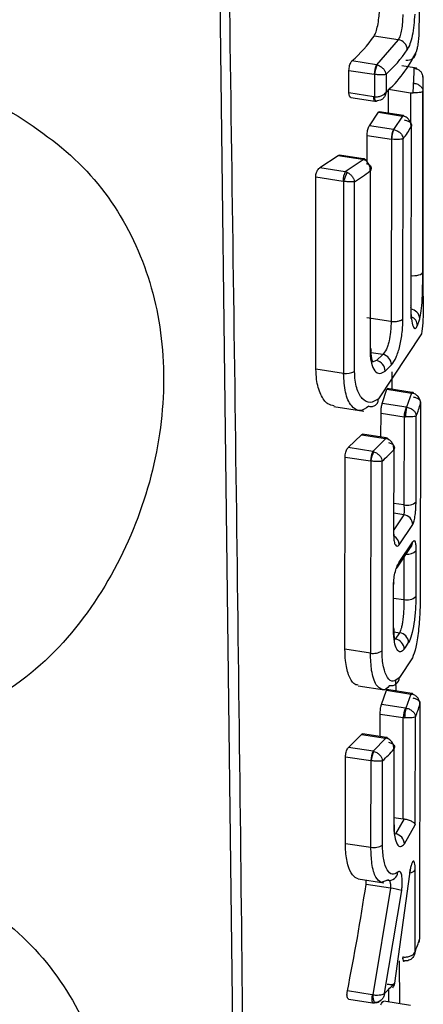
# Model space of a CAD drawing. Units: millimetres. Extents: x 2 to 415, y -12 to 292.
# Drawn here: x 359 to 360, y 174 to 177 of the extents above; entities that cross this region are included whole.
import ezdxf

# ---------------------------------------------------------------- set-up
doc = ezdxf.new("R2010")
doc.units = ezdxf.units.MM

msp = doc.modelspace()

# ---------------------------------------------------------------- linework, layer by layer
at = {"color": 7, "linetype": 'Continuous', "lineweight": 25}
for p, q in [((359.8058, 170.2052), (359.7103, 177.8845)), ((360.3981, 177.3027), (360.3941, 177.0982)), ((360.324, 177.0702), (360.2417, 177.0829)), ((360.324, 177.0702), (360.2499, 176.9857)), ((360.2499, 176.9857), (360.1667, 176.9985)), ((360.1563, 176.8903), (360.1564, 176.9666)), ((360.1564, 176.9666), (360.2423, 176.9533)), ((360.2499, 176.9857), (360.2528, 176.985)), ((360.379, 176.9755), (360.3354, 176.9823)), ((360.3765, 176.9736), (360.3756, 176.923)), ((360.3765, 176.9736), (360.3841, 176.9723)), ((360.3858, 176.9737), (360.3789, 176.9755)), ((360.2423, 176.9533), (360.243, 176.9532)), ((360.243, 176.9532), (360.2429, 176.877)), ((360.2822, 176.9532), (360.2822, 176.8922)), ((360.4089, 176.9222), (360.408, 176.9462)), ((360.2902, 176.8214), (360.2902, 176.9026)), ((360.2902, 176.9026), (360.3658, 176.8909)), ((360.3756, 176.923), (360.3734, 176.9232)), ((360.4089, 176.1996), (360.4089, 176.9225)), ((360.2414, 176.8771), (360.1563, 176.8903)), ((360.1624, 176.8746), (360.2439, 176.862)), ((360.2429, 176.877), (360.2414, 176.8771)), ((360.3658, 176.8909), (360.3745, 176.8903)), ((360.4072, 176.2821), (360.4075, 176.8954)), ((360.244, 176.862), (360.25, 176.8616)), ((360.2464, 176.8639), (360.2524, 176.8632)), ((360.2257, 176.7782), (360.2563, 176.8244)), ((360.2563, 176.8244), (360.3385, 176.8117)), ((360.3411, 176.8136), (360.2586, 176.8263)), ((360.3387, 176.8116), (360.3081, 176.7655)), ((360.3079, 176.7655), (360.2257, 176.7782)), ((360.3081, 176.7655), (360.3079, 176.7655)), ((360.3676, 176.775), (360.3665, 176.1619)), ((360.218, 176.6556), (360.2182, 176.7459)), ((360.2182, 176.7459), (360.3003, 176.7332)), ((360.3003, 176.7332), (360.2992, 176.1141)), ((360.3003, 176.7332), (360.3008, 176.7331)), ((360.3396, 176.1234), (360.3407, 176.7344)), ((360.0578, 176.6364), (360.1199, 176.6776)), ((360.1199, 176.6776), (360.202, 176.6649)), ((360.2045, 176.6668), (360.1248, 176.6792)), ((360.1439, 176.623), (360.2041, 176.6645)), ((360.2041, 176.6645), (360.202, 176.6649)), ((360.2093, 176.6658), (360.2045, 176.6668)), ((360.0578, 176.6364), (360.1439, 176.623)), ((360.0444, 175.9525), (360.0437, 176.605)), ((360.0437, 176.605), (360.1362, 176.5907)), ((360.1439, 176.623), (360.1507, 176.6205)), ((360.2283, 176.6253), (360.228, 176.012)), ((360.1362, 176.5907), (360.1382, 176.5902)), ((360.1382, 176.5902), (360.1384, 175.938)), ((360.1756, 175.944), (360.1752, 176.5887)), ((360.2991, 176.1141), (360.2171, 176.1268)), ((360.3891, 176.1002), (360.397, 176.1234)), ((360.4029, 176.0722), (360.2564, 175.851)), ((360.2502, 175.9814), (360.2713, 176.0022)), ((360.2793, 175.9459), (360.3008, 175.9671)), ((360.1384, 175.938), (360.0444, 175.9525)), ((360.3017, 175.9428), (360.3024, 175.8838)), ((360.2696, 175.8357), (360.2855, 175.8841)), ((360.2855, 175.8841), (360.3688, 175.8712)), ((360.3713, 175.8731), (360.2864, 175.8863)), ((360.3688, 175.8712), (360.3522, 175.823)), ((360.3688, 175.8712), (360.3721, 175.8707)), ((360.3744, 175.8725), (360.3713, 175.8731)), ((360.3511, 175.8231), (360.2696, 175.8357)), ((360.3994, 175.836), (360.3986, 175.1914)), ((360.1054, 175.8254), (360.2068, 175.8097)), ((360.265, 175.7217), (360.2652, 175.8029)), ((360.2652, 175.8029), (360.3435, 175.7908)), ((360.3522, 175.823), (360.3511, 175.8231)), ((360.3435, 175.7908), (360.343, 175.4913)), ((360.3435, 175.7908), (360.348, 175.7904)), ((360.3843, 175.5017), (360.3848, 175.7936)), ((360.1539, 175.6858), (360.1992, 175.7296)), ((360.1992, 175.7296), (360.2807, 175.717)), ((360.2832, 175.7189), (360.2027, 175.7314)), ((360.2818, 175.7168), (360.2372, 175.6729)), ((360.2807, 175.717), (360.2818, 175.7168)), ((360.2857, 175.7185), (360.2832, 175.7189)), ((360.2372, 175.6729), (360.1539, 175.6858)), ((360.2372, 175.6729), (360.2403, 175.6721)), ((360.3087, 175.6789), (360.3082, 175.3871)), ((360.1427, 175.0016), (360.1433, 175.6539)), ((360.1433, 175.6539), (360.2296, 175.6405)), ((360.2296, 175.6405), (360.2304, 175.6404)), ((360.2304, 175.6404), (360.2296, 174.9881)), ((360.2687, 174.9956), (360.2694, 175.6402)), ((360.3272, 175.3555), (360.3731, 175.4247)), ((360.3271, 175.2965), (360.373, 175.3657)), ((360.3213, 175.2795), (360.3701, 175.3533)), ((360.384, 175.3354), (360.3837, 175.1804)), ((360.3077, 175.0657), (360.3079, 175.2207)), ((360.3282, 175.0576), (360.3138, 175.0359)), ((360.2296, 174.9881), (360.1427, 175.0016)), ((360.3716, 174.9717), (360.3275, 174.9052)), ((360.3146, 174.8974), (360.3151, 174.8598)), ((360.1875, 174.877), (360.2769, 174.8632)), ((360.267, 174.8141), (360.2838, 174.8623)), ((360.2838, 174.8623), (360.367, 174.8494)), ((360.3695, 174.8514), (360.2848, 174.8645)), ((360.367, 174.8494), (360.3495, 174.8013)), ((360.367, 174.8494), (360.37, 174.849)), ((360.3723, 174.8508), (360.3694, 174.8514)), ((360.3484, 174.8015), (360.267, 174.8141)), ((360.3495, 174.8013), (360.3484, 174.8015)), ((360.3974, 174.8141), (360.3964, 174.0169)), ((360.2622, 174.7049), (360.2624, 174.7812)), ((360.2624, 174.7812), (360.3408, 174.7691)), ((360.3402, 174.4257), (360.3408, 174.7691)), ((360.3408, 174.7691), (360.3451, 174.7687)), ((360.3815, 174.4054), (360.3821, 174.7718)), ((360.155, 174.6683), (360.1995, 174.7123)), ((360.1995, 174.7123), (360.2809, 174.6997)), ((360.2835, 174.7016), (360.2029, 174.7141)), ((360.282, 174.6995), (360.2383, 174.6554)), ((360.2809, 174.6997), (360.282, 174.6995)), ((360.2858, 174.7012), (360.2834, 174.7016)), ((360.2383, 174.6554), (360.155, 174.6683)), ((360.309, 174.6616), (360.3085, 174.4044)), ((360.1444, 174.3424), (360.1447, 174.6364)), ((360.1447, 174.6364), (360.2306, 174.6231)), ((360.2383, 174.6554), (360.2411, 174.6547)), ((360.2314, 174.6229), (360.2306, 174.6231)), ((360.231, 174.329), (360.2314, 174.6229)), ((360.2702, 174.3367), (360.2705, 174.6229)), ((360.3086, 174.4306), (360.3402, 174.4257)), ((360.3443, 174.4252), (360.3141, 174.3746)), ((360.3402, 174.4257), (360.3443, 174.4252)), ((360.3445, 174.3406), (360.3815, 174.4054)), ((360.1444, 174.3424), (360.231, 174.329)), ((360.362, 174.2372), (360.3106, 173.8679)), ((360.3807, 173.9747), (360.3812, 174.2522)), ((360.1875, 174.2215), (360.275, 174.208)), ((360.2969, 174.1899), (360.2143, 174.2027)), ((360.2876, 174.2171), (360.2663, 174.2094)), ((360.2969, 174.1899), (360.2373, 173.828)), ((360.2773, 173.8332), (360.3354, 174.1825)), ((360.3395, 173.9566), (360.3403, 173.9566)), ((360.3264, 173.9439), (360.3282, 173.7981)), ((360.2357, 173.8281), (360.151, 173.8412)), ((360.2373, 173.828), (360.2357, 173.8281)), ((360.2923, 173.8037), (360.2923, 173.848)), ((360.1555, 173.8133), (360.2368, 173.8007)), ((360.2367, 173.8007), (360.2436, 173.8004)), ((360.2393, 173.8026), (360.2454, 173.802)), ((360.3655, 173.7923), (360.2752, 173.8063))]:
    msp.add_line(p, q, dxfattribs=at)
at = {"color": 8, "linetype": 'Continuous', "lineweight": 25}
for p, q in [((360.3658, 176.8909), (360.3657, 176.7872)), ((360.2713, 176.0022), (360.232, 176.0082)), ((360.2502, 175.9814), (360.2352, 175.976)), ((360.343, 175.4913), (360.3084, 175.4966)), ((360.3422, 175.4579), (360.3083, 175.4631)), ((360.3422, 175.4579), (360.3083, 175.4068)), ((360.3427, 175.3119), (360.3424, 175.1699)), ((360.3078, 175.1753), (360.3424, 175.1699)), ((360.3098, 175.0605), (360.3282, 175.0576))]:
    msp.add_line(p, q, dxfattribs=at)
at = {"color": 8, "linetype": 'Continuous', "lineweight": 25, "flags": 128}
for points in [[(360.3765, 176.9736), (360.3777, 176.9751), (360.3788, 176.9755), (360.3789, 176.9755)], [(360.3841, 176.9723), (360.3851, 176.9734), (360.3858, 176.9738), (360.3858, 176.9737)], [(360.244, 176.862), (360.2431, 176.8624), (360.2423, 176.8638), (360.2417, 176.8661), (360.2413, 176.8691), (360.2412, 176.8728), (360.2414, 176.8771)], [(360.3385, 176.8117), (360.3398, 176.8131), (360.3409, 176.8136), (360.3411, 176.8136)], [(360.3387, 176.8116), (360.34, 176.813), (360.3412, 176.8135), (360.3414, 176.8135)], [(360.202, 176.6649), (360.2032, 176.6663), (360.2044, 176.6668), (360.2045, 176.6668)], [(360.2041, 176.6645), (360.2064, 176.6656), (360.2087, 176.6659), (360.2107, 176.6652), (360.2124, 176.6637), (360.2138, 176.6613), (360.2143, 176.6597)], [(360.2284, 176.0236), (360.2287, 176.0234), (360.2309, 176.0206), (360.2316, 176.0177), (360.2306, 176.0148), (360.228, 176.012)], [(360.3688, 175.8712), (360.37, 175.8727), (360.3711, 175.8732), (360.3713, 175.8731)], [(360.3721, 175.8707), (360.3733, 175.8721), (360.3742, 175.8725), (360.3744, 175.8725)], [(360.2807, 175.717), (360.2819, 175.7184), (360.283, 175.7189), (360.2832, 175.7189)], [(360.2818, 175.7168), (360.2836, 175.7181), (360.2853, 175.7185), (360.2869, 175.718), (360.2882, 175.7165), (360.2889, 175.7149)], [(360.367, 174.8494), (360.3682, 174.8509), (360.3693, 174.8514), (360.3695, 174.8514)], [(360.37, 174.849), (360.3712, 174.8504), (360.3721, 174.8508), (360.3723, 174.8508)], [(360.2809, 174.6997), (360.2822, 174.7011), (360.2833, 174.7016), (360.2834, 174.7016)], [(360.282, 174.6995), (360.2838, 174.7008), (360.2855, 174.7012), (360.287, 174.7007), (360.2883, 174.6992), (360.289, 174.6976)], [(360.3626, 174.2364), (360.3627, 174.2366), (360.362, 174.2372)]]:
    msp.add_lwpolyline(points, dxfattribs=at)
at = {"color": 7, "linetype": 'Continuous', "lineweight": 25, "flags": 128}
for points in [[(360.2524, 176.8632), (360.2511, 176.8619), (360.2498, 176.8616), (360.2484, 176.8621), (360.2471, 176.8636), (360.2458, 176.8659), (360.2447, 176.869), (360.2437, 176.8728), (360.2429, 176.877)], [(360.3654, 176.2699), (360.3728, 176.2695), (360.3801, 176.2697), (360.3872, 176.2706), (360.3936, 176.2721), (360.3991, 176.274), (360.4033, 176.2765), (360.406, 176.2792), (360.4072, 176.2821)], [(360.3447, 173.9434), (360.3436, 173.9419), (360.3426, 173.9414), (360.3424, 173.9414)]]:
    msp.add_lwpolyline(points, dxfattribs=at)
at = {"color": 7, "linetype": 'Continuous', "lineweight": 25}
for centre, radius, start, end in [((359.8712, 177.3367), 0.449, 311.1535, 325.5939), ((360.3189, 177.035), 0.0356, 2.2503, 81.8182), ((359.9626, 177.3037), 0.4743, 312.3601, 325.7013), ((360.0019, 177.2073), 0.4217, 311.6508, 335.0517), ((360.3548, 177.0304), 0.0295, 260.0491, 358.1201), ((360.3233, 176.9513), 0.081, 154.8718, 178.5574), ((360.3426, 176.9401), 0.1005, 153.4906, 172.5429), ((360.3833, 176.9721), 0.00306, 345.3472, 32.378), ((360.1334, 176.9225), 0.2755, 0.0037, 3.6557), ((359.8078, 176.9253), 0.5678, 356.472, 359.7716), ((360.3398, 176.8102), 0.00365, 7.7759, 64.032), ((360.3813, 176.7311), 0.081, 154.8715, 178.5574), ((360.3877, 176.7308), 0.0869, 156.4229, 178.4475), ((360.0293, 176.9703), 0.3906, 322.8615, 330.0102), ((360.2172, 176.5887), 0.081, 154.8722, 178.5575), ((360.2905, 176.5449), 0.1589, 151.5991, 163.4389), ((359.7358, 177.2838), 0.8224, 302.3031, 306.7936), ((360.3634, 176.1219), 0.0336, 2.6293, 86.2338), ((360.2639, 175.966), 0.0369, 1.7099, 78.3594), ((360.2419, 175.945), 0.0374, 1.4808, 77.1071), ((360.1474, 175.9995), 0.0622, 261.6465, 296.8832), ((360.3726, 175.8701), 0.00302, 355.9401, 53.6331), ((360.0989, 175.9156), 0.3109, 336.8813, 345.1645), ((360.4244, 175.7887), 0.081, 154.8715, 178.5574), ((360.5368, 175.7823), 0.189, 167.5624, 177.5458), ((360.3105, 175.6385), 0.081, 154.8715, 178.5574), ((360.3327, 175.6257), 0.1033, 153.3436, 171.8504), ((359.8875, 176.067), 0.5727, 311.8295, 317.3401), ((360.3537, 175.5358), 0.0458, 256.4948, 311.9572), ((360.3383, 175.4232), 0.0348, 2.4548, 83.5966), ((360.3531, 175.2145), 0.0458, 256.5136, 311.9094), ((360.3084, 175.0005), 0.0358, 2.1861, 81.3475), ((360.3236, 175.0226), 0.0353, 2.3285, 82.442), ((360.2391, 175.0438), 0.0565, 260.2556, 301.5389), ((360.0074, 175.2413), 0.4133, 324.5895, 328.2786), ((360.3002, 174.9054), 0.0273, 256.8385, 359.5691), ((360.3705, 174.8483), 0.00305, 356.677, 54.6832), ((360.4218, 174.7671), 0.081, 154.8715, 178.5574), ((360.5228, 174.7613), 0.1778, 166.9801, 177.5965), ((360.0847, 174.9037), 0.3252, 336.0907, 344.0267), ((359.8791, 175.0496), 0.579, 312.5324, 317.9344), ((360.3116, 174.6211), 0.081, 154.8715, 178.5574), ((360.3315, 174.6096), 0.101, 153.4614, 172.4089), ((360.3088, 174.3392), 0.0357, 2.2027, 81.4678), ((360.2406, 174.3844), 0.0562, 260.1754, 301.7907), ((360.2933, 174.245), 0.0285, 258.4046, 358.8285), ((360.2776, 173.9842), 0.2066, 73.7498, 84.6426), ((360.0749, 174.1119), 0.3352, 335.829, 343.5355), ((359.8797, 174.2474), 0.5742, 313.83, 318.631)]:
    msp.add_arc(centre, radius, start, end, dxfattribs=at)
at = {"color": 8, "linetype": 'Continuous', "lineweight": 25}
for centre, radius, start, end in [((360.1358, 176.9225), 0.2731, 354.311, 0.0026), ((360.3618, 176.1648), 0.00556, 328.289, 24.0665), ((360.3561, 176.0992), 0.033, 1.7205, 68.6718), ((360.2918, 175.3546), 0.0355, 1.4827, 59.1843), ((360.3458, 175.3656), 0.0272, 320.7139, 0.2216), ((360.3556, 175.3659), 0.0417, 263.8466, 312.9073), ((360.3007, 175.2962), 0.0264, 308.9887, 0.6469), ((360.3039, 175.2251), 0.00593, 312.5526, 29.7901), ((360.3036, 175.0701), 0.00597, 312.8487, 37.9313), ((360.3613, 174.2681), 0.0255, 273.8204, 321.3687), ((360.3568, 173.9517), 0.0181, 164.2701, 214.6091), ((360.3591, 173.9515), 0.0195, 165.0303, 211.2314), ((360.271, 173.8159), 0.0374, 161.0322, 204.0914), ((360.2849, 173.8244), 0.0477, 175.674, 210.1958)]:
    msp.add_arc(centre, radius, start, end, dxfattribs=at)
at = {"color": 7, "linetype": 'Continuous', "lineweight": 25}
msp.add_ellipse((358.573, 174.3003), major_axis=(0.6002, 3.4116), ratio=0.472239, start_param=4.66075, end_param=4.766742, dxfattribs=at)
for points, knots in [([(359.827, 170.2245), (359.8169, 171.4843), (359.7964, 174.0439), (359.7598, 176.606), (359.7412, 177.9071)], [0, 0, 0, 0, 0.492188, 1, 1, 1, 1]), ([(360.2417, 177.0829), (360.244, 177.0872), (360.2486, 177.0959), (360.2542, 177.1181), (360.2581, 177.1432), (360.2594, 177.1603), (360.26, 177.1682)], [0, 0, 0, 0, 0.258387, 0.516745, 0.775881, 1, 1, 1, 1]), ([(360.3394, 177.1559), (360.3389, 177.147), (360.3381, 177.1292), (360.3352, 177.1043), (360.3307, 177.0829), (360.3263, 177.0745), (360.324, 177.0702)], [0, 0, 0, 0, 0.249834, 0.499809, 0.742306, 1, 1, 1, 1]), ([(360.3798, 177.1575), (360.3789, 177.1448), (360.3771, 177.1195), (360.3715, 177.084), (360.3639, 177.0541), (360.3576, 177.0423), (360.3545, 177.0364)], [0, 0, 0, 0, 0.249827, 0.4997019, 0.7496003, 1, 1, 1, 1]), ([(360.3941, 177.0982), (360.3938, 177.0911), (360.3931, 177.0768), (360.3908, 177.0567), (360.3879, 177.0393), (360.3855, 177.0327), (360.3843, 177.0294)], [0, 0, 0, 0, 0.247484, 0.499845, 0.750915, 1, 1, 1, 1]), ([(360.1564, 176.9666), (360.1565, 176.9693), (360.1568, 176.9745), (360.1585, 176.9829), (360.1611, 176.9903), (360.164, 176.9957), (360.1659, 176.9977), (360.1667, 176.9985)], [0, 0, 0, 0, 0.210667, 0.421333, 0.632296, 0.845471, 1, 1, 1, 1]), ([(360.2528, 176.985), (360.2563, 176.9836), (360.2637, 176.9808), (360.2727, 176.9732), (360.2781, 176.9657), (360.2812, 176.959), (360.2819, 176.9552), (360.2822, 176.9532)], [0, 0, 0, 0, 0.239967, 0.499223, 0.707983, 0.843655, 1, 1, 1, 1]), ([(360.4083, 176.94), (360.408, 176.9432), (360.4074, 176.9499), (360.403, 176.9593), (360.3953, 176.9679), (360.388, 176.9708), (360.3841, 176.9723)], [0, 0, 0, 0, 0.222387, 0.462106, 0.71666, 1, 1, 1, 1]), ([(360.2822, 176.9532), (360.2806, 176.9527), (360.2773, 176.9519), (360.2683, 176.9514), (360.2588, 176.9516), (360.25, 176.9523), (360.2454, 176.9529), (360.243, 176.9532)], [0, 0, 0, 0, 0.223129, 0.455758, 0.711991, 0.851004, 1, 1, 1, 1]), ([(360.3756, 176.923), (360.3782, 176.9227), (360.3831, 176.9222), (360.3918, 176.919), (360.4001, 176.9132), (360.4064, 176.9046), (360.4072, 176.8984), (360.4075, 176.8954)], [0, 0, 0, 0, 0.149417, 0.289058, 0.546337, 0.778453, 1, 1, 1, 1]), ([(358.9455, 176.866), (359.0389, 176.8074), (359.2253, 176.6905), (359.4129, 176.4464), (359.5174, 176.1585), (359.5384, 175.8374), (359.4737, 175.5052), (359.3287, 175.1911), (359.1053, 174.9163), (358.9027, 174.8012), (358.8012, 174.7435)], [0, 0, 0, 0, 0.124976, 0.249248, 0.374246, 0.499446, 0.624731, 0.749788, 0.874545, 1, 1, 1, 1]), ([(360.1624, 176.8748), (360.1616, 176.875), (360.1598, 176.8754), (360.1577, 176.8793), (360.1565, 176.8847), (360.1564, 176.8887), (360.1563, 176.8903)], [0, 0, 0, 0, 0.223685, 0.524609, 0.823014, 1, 1, 1, 1]), ([(360.2429, 176.877), (360.2453, 176.8769), (360.2499, 176.8768), (360.2586, 176.8779), (360.2682, 176.8808), (360.2771, 176.886), (360.2805, 176.8901), (360.2822, 176.8922)], [0, 0, 0, 0, 0.148415, 0.287626, 0.543856, 0.777055, 1, 1, 1, 1]), ([(360.2822, 176.8922), (360.2812, 176.8877), (360.2796, 176.8799), (360.2724, 176.8705), (360.2634, 176.8643), (360.256, 176.8636), (360.2524, 176.8632)], [0, 0, 0, 0, 0.283137, 0.505383, 0.758636, 1, 1, 1, 1]), ([(360.4075, 176.8954), (360.407, 176.8948), (360.406, 176.8935), (360.3995, 176.8919), (360.3909, 176.8908), (360.382, 176.8904), (360.3771, 176.8903), (360.3745, 176.8903)], [0, 0, 0, 0, 0.221598, 0.453774, 0.711081, 0.850687, 1, 1, 1, 1]), ([(360.2563, 176.8244), (360.257, 176.8254), (360.2577, 176.8267), (360.2584, 176.8262), (360.2585, 176.826)], [0, 0, 0, 0, 0.785565, 1, 1, 1, 1]), ([(360.3676, 176.775), (360.3674, 176.7791), (360.367, 176.7876), (360.3609, 176.7992), (360.3528, 176.8066), (360.3451, 176.8103), (360.3408, 176.8112), (360.3387, 176.8116)], [0, 0, 0, 0, 0.2409, 0.499271, 0.740476, 0.869547, 1, 1, 1, 1]), ([(360.3441, 176.7983), (360.3466, 176.7979), (360.3513, 176.7971), (360.3589, 176.7941), (360.3655, 176.7891), (360.3691, 176.782), (360.3681, 176.7773), (360.3676, 176.775)], [0, 0, 0, 0, 0.149745, 0.289592, 0.547074, 0.778881, 1, 1, 1, 1]), ([(360.2182, 176.7459), (360.2183, 176.7486), (360.2185, 176.7539), (360.2198, 176.7624), (360.2217, 176.77), (360.2238, 176.7754), (360.2252, 176.7774), (360.2257, 176.7782)], [0, 0, 0, 0, 0.21446, 0.428933, 0.643142, 0.857329, 1, 1, 1, 1]), ([(360.3081, 176.7655), (360.312, 176.7645), (360.3181, 176.763), (360.3255, 176.7585), (360.3321, 176.7531), (360.3377, 176.7457), (360.34, 176.739), (360.3406, 176.7356), (360.3407, 176.7348), (360.3407, 176.7345), (360.3407, 176.7345), (360.3407, 176.7344)], [0, 0, 0, 0, 0.237181, 0.366435, 0.49998, 0.749033, 0.935945, 0.982365, 0.994703, 0.998226, 1, 1, 1, 1]), ([(360.3407, 176.7344), (360.3393, 176.7339), (360.3365, 176.7329), (360.3276, 176.732), (360.3177, 176.7319), (360.3083, 176.7324), (360.3034, 176.7329), (360.3008, 176.7331)], [0, 0, 0, 0, 0.2211648, 0.4529936, 0.7103317, 0.8501737, 1, 1, 1, 1]), ([(360.1199, 176.6776), (360.1213, 176.6785), (360.1231, 176.6797), (360.1245, 176.679), (360.1248, 176.6789)], [0, 0, 0, 0, 0.805559, 1, 1, 1, 1]), ([(360.2283, 176.6253), (360.2284, 176.629), (360.2287, 176.6368), (360.2245, 176.6485), (360.2179, 176.657), (360.2106, 176.6623), (360.2063, 176.6637), (360.2041, 176.6645)], [0, 0, 0, 0, 0.221378, 0.453237, 0.710535, 0.850488, 1, 1, 1, 1]), ([(360.0437, 176.605), (360.0438, 176.6076), (360.0441, 176.6126), (360.0464, 176.6206), (360.0497, 176.6277), (360.0537, 176.6333), (360.0565, 176.6354), (360.0578, 176.6364)], [0, 0, 0, 0, 0.2004391, 0.4008078, 0.6036771, 0.8152136, 1, 1, 1, 1]), ([(360.2152, 176.6502), (360.2174, 176.6496), (360.2215, 176.6484), (360.2276, 176.6447), (360.2318, 176.6392), (360.2325, 176.632), (360.2297, 176.6275), (360.2283, 176.6253)], [0, 0, 0, 0, 0.149409, 0.289326, 0.546652, 0.778571, 1, 1, 1, 1]), ([(360.1507, 176.6205), (360.1542, 176.6184), (360.1608, 176.6144), (360.1684, 176.6058), (360.1733, 176.597), (360.1746, 176.5914), (360.1752, 176.5887)], [0, 0, 0, 0, 0.282599, 0.536799, 0.776615, 1, 1, 1, 1]), ([(360.1752, 176.5887), (360.1734, 176.5884), (360.1695, 176.5879), (360.1609, 176.5878), (360.15, 176.5884), (360.1422, 176.5896), (360.1382, 176.5902)], [0, 0, 0, 0, 0.22343, 0.463257, 0.717452, 1, 1, 1, 1]), ([(360.397, 176.1234), (360.3988, 176.1315), (360.4023, 176.1475), (360.4048, 176.1819), (360.4061, 176.2119), (360.4067, 176.2357), (360.4071, 176.2597), (360.4072, 176.2746), (360.4072, 176.2821)], [0, 0, 0, 0, 0.252661, 0.499173, 0.62341, 0.749716, 0.875065, 1, 1, 1, 1]), ([(360.4088, 176.1996), (360.4088, 176.1878), (360.4089, 176.1541), (360.4077, 176.1059), (360.4045, 176.0834), (360.4029, 176.0722)], [0, 0, 0, 0, 0.210932, 0.605525, 1, 1, 1, 1]), ([(360.3665, 176.1229), (360.3665, 176.1229), (360.3677, 176.1228), (360.3675, 176.1259), (360.3679, 176.1326), (360.3673, 176.1454), (360.3673, 176.1584), (360.3673, 176.1654)], [0, 0, 0, 0, 0.006052, 0.196075, 0.421759, 0.687357, 1, 1, 1, 1]), ([(360.3665, 176.1619), (360.3666, 176.1548), (360.3668, 176.1407), (360.3689, 176.1168), (360.3737, 176.0954), (360.3815, 176.0864), (360.3866, 176.0956), (360.3891, 176.1002)], [0, 0, 0, 0, 0.125638, 0.251445, 0.500963, 0.75049, 1, 1, 1, 1]), ([(360.2991, 176.1141), (360.2992, 176.108), (360.2992, 176.0962), (360.2974, 176.0735), (360.294, 176.0517), (360.2887, 176.0328), (360.2819, 176.0152), (360.2756, 176.0073), (360.2713, 176.0022)], [0, 0, 0, 0, 0.1449696, 0.2767258, 0.4997848, 0.6271469, 0.7530662, 1, 1, 1, 1]), ([(360.2992, 176.1141), (360.3033, 176.1139), (360.3118, 176.1134), (360.3244, 176.1152), (360.3347, 176.1187), (360.338, 176.1219), (360.3396, 176.1234)], [0, 0, 0, 0, 0.240512, 0.5, 0.759488, 1, 1, 1, 1]), ([(360.3008, 175.9671), (360.3063, 175.9746), (360.3172, 175.9895), (360.3278, 176.0237), (360.334, 176.0537), (360.3372, 176.0774), (360.3393, 176.1012), (360.3395, 176.116), (360.3396, 176.1234)], [0, 0, 0, 0, 0.250178, 0.499558, 0.6248, 0.750061, 0.874923, 1, 1, 1, 1]), ([(360.228, 176.012), (360.2282, 176.0049), (360.2287, 175.9905), (360.2333, 175.9663), (360.2434, 175.9442), (360.2607, 175.9339), (360.2731, 175.9419), (360.2793, 175.9459)], [0, 0, 0, 0, 0.126177, 0.253206, 0.500868, 0.750464, 1, 1, 1, 1]), ([(360.2352, 175.9777), (360.2356, 175.9778), (360.2367, 175.9781), (360.2339, 175.9874), (360.2321, 176.0011), (360.2318, 176.012), (360.2316, 176.0178)], [0, 0, 0, 0, 0.188207, 0.5389245, 0.7542784, 1, 1, 1, 1]), ([(360.1058, 175.8277), (360.0986, 175.8291), (360.0813, 175.8323), (360.0593, 175.8639), (360.0461, 175.9075), (360.0449, 175.9405), (360.0444, 175.9525)], [0, 0, 0, 0, 0.2170203, 0.5236176, 0.8269657, 1, 1, 1, 1]), ([(360.2244, 175.8261), (360.2138, 175.8193), (360.1927, 175.8055), (360.1681, 175.8212), (360.1527, 175.847), (360.1413, 175.8809), (360.1396, 175.9153), (360.1384, 175.938)], [0, 0, 0, 0, 0.250118, 0.499721, 0.631984, 0.757244, 1, 1, 1, 1]), ([(360.2564, 175.851), (360.2469, 175.8452), (360.2278, 175.8338), (360.2005, 175.8485), (360.184, 175.8796), (360.1766, 175.9138), (360.1759, 175.934), (360.1756, 175.944)], [0, 0, 0, 0, 0.250194, 0.499854, 0.749433, 0.875107, 1, 1, 1, 1]), ([(360.3994, 175.836), (360.3991, 175.8396), (360.3987, 175.8468), (360.3936, 175.8572), (360.3865, 175.8645), (360.3789, 175.8689), (360.3744, 175.8701), (360.3721, 175.8707)], [0, 0, 0, 0, 0.222659, 0.455551, 0.711569, 0.850943, 1, 1, 1, 1]), ([(360.2244, 175.8261), (360.2284, 175.8256), (360.2345, 175.8249), (360.2419, 175.8272), (360.2471, 175.8303), (360.2513, 175.8345), (360.2553, 175.8411), (360.256, 175.8471), (360.2564, 175.851)], [0, 0, 0, 0, 0.238772, 0.367954, 0.500074, 0.632182, 0.761333, 1, 1, 1, 1]), ([(360.2652, 175.8029), (360.2652, 175.8056), (360.2653, 175.811), (360.2661, 175.8195), (360.2673, 175.8272), (360.2685, 175.8328), (360.2693, 175.8349), (360.2696, 175.8357)], [0, 0, 0, 0, 0.2145747, 0.4291269, 0.6442424, 0.8599182, 1, 1, 1, 1]), ([(360.3747, 175.8578), (360.3782, 175.8571), (360.3858, 175.8555), (360.3943, 175.8501), (360.3995, 175.8434), (360.3994, 175.8385), (360.3994, 175.836)], [0, 0, 0, 0, 0.236704, 0.499478, 0.756529, 1, 1, 1, 1]), ([(360.3985, 175.8434), (360.3989, 175.8424), (360.3998, 175.8405), (360.3995, 175.8375), (360.3994, 175.836)], [0, 0, 0, 0, 0.536833, 1, 1, 1, 1]), ([(360.3522, 175.823), (360.3547, 175.8225), (360.3596, 175.8217), (360.3683, 175.8181), (360.3768, 175.8119), (360.3833, 175.8028), (360.3843, 175.7966), (360.3848, 175.7936)], [0, 0, 0, 0, 0.149687, 0.289458, 0.546746, 0.778677, 1, 1, 1, 1]), ([(360.3848, 175.7936), (360.3838, 175.793), (360.3818, 175.7918), (360.374, 175.7905), (360.3647, 175.79), (360.3555, 175.79), (360.3505, 175.7902), (360.348, 175.7904)], [0, 0, 0, 0, 0.221373, 0.453363, 0.710678, 0.850414, 1, 1, 1, 1]), ([(360.1992, 175.7296), (360.2002, 175.7306), (360.2014, 175.7318), (360.2025, 175.7312), (360.2027, 175.7311)], [0, 0, 0, 0, 0.7894443, 1, 1, 1, 1]), ([(360.3087, 175.6789), (360.3087, 175.6826), (360.3086, 175.6904), (360.3039, 175.7019), (360.2966, 175.71), (360.2888, 175.7149), (360.2842, 175.7162), (360.2818, 175.7168)], [0, 0, 0, 0, 0.220621, 0.452349, 0.709593, 0.850021, 1, 1, 1, 1]), ([(360.2901, 175.7031), (360.2924, 175.7026), (360.2969, 175.7016), (360.3038, 175.6982), (360.3093, 175.6929), (360.3114, 175.6857), (360.3096, 175.6811), (360.3087, 175.6789)], [0, 0, 0, 0, 0.149877, 0.290271, 0.547542, 0.779329, 1, 1, 1, 1]), ([(360.1433, 175.6539), (360.1434, 175.6565), (360.1436, 175.6618), (360.1454, 175.6701), (360.1481, 175.6775), (360.151, 175.6829), (360.153, 175.6849), (360.1539, 175.6858)], [0, 0, 0, 0, 0.210167, 0.420333, 0.630891, 0.843964, 1, 1, 1, 1]), ([(360.2403, 175.6721), (360.2425, 175.6713), (360.2467, 175.6698), (360.2542, 175.6652), (360.2616, 175.6583), (360.2676, 175.6491), (360.2688, 175.6432), (360.2694, 175.6402)], [0, 0, 0, 0, 0.148978, 0.287935, 0.543994, 0.776666, 1, 1, 1, 1]), ([(360.2694, 175.6402), (360.2678, 175.6398), (360.2644, 175.639), (360.2554, 175.6385), (360.246, 175.6388), (360.2373, 175.6395), (360.2327, 175.6401), (360.2304, 175.6404)], [0, 0, 0, 0, 0.223371, 0.45609, 0.712174, 0.851105, 1, 1, 1, 1]), ([(360.3731, 175.4247), (360.3747, 175.4286), (360.3778, 175.4363), (360.3808, 175.453), (360.3825, 175.4676), (360.3835, 175.4792), (360.3841, 175.4908), (360.3842, 175.4981), (360.3843, 175.5017)], [0, 0, 0, 0, 0.25315, 0.499198, 0.623137, 0.749705, 0.874422, 1, 1, 1, 1]), ([(360.343, 175.4913), (360.3432, 175.4886), (360.3435, 175.4841), (360.3436, 175.4774), (360.3437, 175.4717), (360.3435, 175.4666), (360.3431, 175.4615), (360.3425, 175.4592), (360.3422, 175.4579)], [0, 0, 0, 0, 0.211298, 0.345887, 0.499552, 0.653614, 0.788486, 1, 1, 1, 1]), ([(360.3082, 175.3871), (360.3083, 175.3836), (360.3084, 175.3766), (360.31, 175.3648), (360.3137, 175.3541), (360.3201, 175.3493), (360.3248, 175.3534), (360.3272, 175.3555)], [0, 0, 0, 0, 0.127027, 0.253329, 0.500869, 0.750461, 1, 1, 1, 1]), ([(360.3089, 175.3827), (360.3091, 175.3827), (360.3098, 175.3828), (360.31, 175.3853), (360.3101, 175.3894), (360.3101, 175.3917)], [0, 0, 0, 0, 0.126752, 0.527036, 1, 1, 1, 1]), ([(360.373, 175.3657), (360.3746, 175.3679), (360.3776, 175.3723), (360.3812, 175.3678), (360.3836, 175.3556), (360.3839, 175.3421), (360.384, 175.3354)], [0, 0, 0, 0, 0.249842, 0.499701, 0.74952, 1, 1, 1, 1]), ([(360.3079, 175.2207), (360.3082, 175.2281), (360.3089, 175.243), (360.3136, 175.2659), (360.32, 175.2854), (360.3247, 175.2928), (360.3271, 175.2965)], [0, 0, 0, 0, 0.249614, 0.499406, 0.749344, 1, 1, 1, 1]), ([(360.3424, 175.1699), (360.3426, 175.1618), (360.3428, 175.1477), (360.3417, 175.1251), (360.34, 175.1051), (360.3375, 175.0875), (360.3339, 175.0702), (360.3304, 175.0625), (360.3282, 175.0576)], [0, 0, 0, 0, 0.189018, 0.329242, 0.499684, 0.64365, 0.775144, 1, 1, 1, 1]), ([(360.3837, 175.1804), (360.3834, 175.1652), (360.3827, 175.1349), (360.3776, 175.0877), (360.3697, 175.0471), (360.3625, 175.0317), (360.3589, 175.024)], [0, 0, 0, 0, 0.249622, 0.49944, 0.749358, 1, 1, 1, 1]), ([(360.3986, 175.1914), (360.3985, 175.181), (360.3983, 175.1602), (360.3967, 175.1161), (360.3928, 175.0613), (360.3844, 175.0043), (360.3759, 174.9826), (360.3716, 174.9717)], [0, 0, 0, 0, 0.125359, 0.251431, 0.500937, 0.750517, 1, 1, 1, 1]), ([(360.3442, 175.0019), (360.3398, 174.9975), (360.3311, 174.9888), (360.3188, 174.9989), (360.3095, 175.0244), (360.3083, 175.0519), (360.3077, 175.0657)], [0, 0, 0, 0, 0.249813, 0.499699, 0.74954, 1, 1, 1, 1]), ([(360.3104, 175.0295), (360.3106, 175.0296), (360.3122, 175.03), (360.3109, 175.0375), (360.3099, 175.0518), (360.3097, 175.0638), (360.3096, 175.0703)], [0, 0, 0, 0, 0.071598, 0.460971, 0.70939, 1, 1, 1, 1]), ([(360.1879, 174.8792), (360.1827, 174.8802), (360.1703, 174.8827), (360.1542, 174.9124), (360.1441, 174.9548), (360.1431, 174.9884), (360.1427, 175.0016)], [0, 0, 0, 0, 0.211329, 0.507871, 0.806522, 1, 1, 1, 1]), ([(360.3275, 174.9052), (360.3206, 174.8993), (360.3068, 174.8874), (360.2867, 174.9017), (360.2747, 174.9324), (360.2694, 174.966), (360.2689, 174.9858), (360.2687, 174.9956)], [0, 0, 0, 0, 0.25029, 0.49989, 0.749409, 0.874831, 1, 1, 1, 1]), ([(360.294, 174.8788), (360.2858, 174.8691), (360.2772, 174.859), (360.2698, 174.8648), (360.2695, 174.8651)], [0, 0, 0, 0, 0.953303, 1, 1, 1, 1]), ([(360.2838, 174.8623), (360.284, 174.8634), (360.2844, 174.8647), (360.2847, 174.8643), (360.2848, 174.8642)], [0, 0, 0, 0, 0.791246, 1, 1, 1, 1]), ([(360.3974, 174.8141), (360.3972, 174.8177), (360.3968, 174.825), (360.3917, 174.8355), (360.3845, 174.8428), (360.3768, 174.8472), (360.3723, 174.8484), (360.37, 174.849)], [0, 0, 0, 0, 0.222493, 0.455307, 0.711469, 0.850928, 1, 1, 1, 1]), ([(360.3728, 174.8361), (360.3764, 174.8353), (360.384, 174.8337), (360.3925, 174.8283), (360.3976, 174.8216), (360.3975, 174.8166), (360.3974, 174.8141)], [0, 0, 0, 0, 0.2367927, 0.4994408, 0.7565946, 1, 1, 1, 1]), ([(360.2624, 174.7812), (360.2624, 174.7839), (360.2625, 174.7893), (360.2634, 174.7979), (360.2646, 174.8056), (360.2658, 174.8111), (360.2667, 174.8132), (360.267, 174.8141)], [0, 0, 0, 0, 0.21467, 0.429321, 0.644461, 0.860055, 1, 1, 1, 1]), ([(360.3495, 174.8013), (360.352, 174.8009), (360.3569, 174.8001), (360.3656, 174.7964), (360.3741, 174.7902), (360.3806, 174.7811), (360.3816, 174.7749), (360.3821, 174.7718)], [0, 0, 0, 0, 0.149698, 0.289472, 0.546768, 0.778692, 1, 1, 1, 1]), ([(360.3966, 174.8217), (360.397, 174.8206), (360.3979, 174.8187), (360.3976, 174.8156), (360.3974, 174.8141)], [0, 0, 0, 0, 0.536923, 1, 1, 1, 1]), ([(360.3821, 174.7718), (360.3811, 174.7713), (360.3791, 174.7701), (360.3712, 174.7688), (360.3618, 174.7683), (360.3526, 174.7683), (360.3477, 174.7686), (360.3451, 174.7687)], [0, 0, 0, 0, 0.221356, 0.453337, 0.71066, 0.850401, 1, 1, 1, 1]), ([(360.1995, 174.7123), (360.2004, 174.7133), (360.2016, 174.7145), (360.2026, 174.7139), (360.2028, 174.7138)], [0, 0, 0, 0, 0.788987, 1, 1, 1, 1]), ([(360.309, 174.6616), (360.309, 174.6654), (360.3089, 174.6731), (360.3041, 174.6846), (360.2969, 174.6928), (360.289, 174.6976), (360.2844, 174.6989), (360.282, 174.6995)], [0, 0, 0, 0, 0.220673, 0.452404, 0.709646, 0.850067, 1, 1, 1, 1]), ([(360.1447, 174.6364), (360.1448, 174.639), (360.145, 174.6443), (360.1468, 174.6526), (360.1494, 174.66), (360.1523, 174.6655), (360.1542, 174.6675), (360.155, 174.6683)], [0, 0, 0, 0, 0.2106508, 0.421303, 0.6322438, 0.8453899, 1, 1, 1, 1]), ([(360.2901, 174.6859), (360.2924, 174.6853), (360.2969, 174.6843), (360.3039, 174.681), (360.3095, 174.6757), (360.3117, 174.6685), (360.3099, 174.6639), (360.309, 174.6616)], [0, 0, 0, 0, 0.149835, 0.290223, 0.547491, 0.779279, 1, 1, 1, 1]), ([(360.2411, 174.6547), (360.2433, 174.654), (360.2476, 174.6525), (360.2552, 174.6479), (360.2627, 174.6411), (360.2687, 174.6319), (360.2699, 174.6258), (360.2705, 174.6229)], [0, 0, 0, 0, 0.149064, 0.288091, 0.544275, 0.77687, 1, 1, 1, 1]), ([(360.2705, 174.6229), (360.2689, 174.6225), (360.2655, 174.6216), (360.2566, 174.6211), (360.2471, 174.6214), (360.2383, 174.6221), (360.2337, 174.6226), (360.2314, 174.6229)], [0, 0, 0, 0, 0.223168, 0.455809, 0.712016, 0.851017, 1, 1, 1, 1]), ([(360.3443, 174.4252), (360.3464, 174.4249), (360.351, 174.4242), (360.3578, 174.4223), (360.3646, 174.4199), (360.372, 174.4162), (360.3785, 174.4112), (360.3805, 174.4073), (360.3815, 174.4054)], [0, 0, 0, 0, 0.104232, 0.221688, 0.353727, 0.500441, 0.74973, 1, 1, 1, 1]), ([(360.3085, 174.4044), (360.3087, 174.3973), (360.309, 174.3831), (360.3122, 174.3592), (360.3194, 174.3374), (360.3316, 174.3276), (360.3402, 174.3363), (360.3445, 174.3406)], [0, 0, 0, 0, 0.126366, 0.253396, 0.500883, 0.750478, 1, 1, 1, 1]), ([(360.3111, 174.3681), (360.3113, 174.3682), (360.3129, 174.3686), (360.3116, 174.376), (360.3107, 174.3904), (360.3105, 174.4024), (360.3104, 174.409)], [0, 0, 0, 0, 0.067607, 0.458236, 0.707779, 1, 1, 1, 1]), ([(360.1875, 174.2215), (360.1808, 174.2247), (360.1672, 174.2311), (360.1517, 174.2672), (360.145, 174.3077), (360.1445, 174.335), (360.1444, 174.3424)], [0, 0, 0, 0, 0.293459, 0.591005, 0.889136, 1, 1, 1, 1]), ([(360.3218, 174.2444), (360.3154, 174.2407), (360.3029, 174.2333), (360.2856, 174.2497), (360.2728, 174.284), (360.271, 174.3191), (360.2702, 174.3367)], [0, 0, 0, 0, 0.25334, 0.500469, 0.750318, 1, 1, 1, 1]), ([(360.3812, 174.2522), (360.3811, 174.2572), (360.381, 174.267), (360.3794, 174.2771), (360.3772, 174.2827), (360.3742, 174.2825), (360.3708, 174.2774), (360.3674, 174.2672), (360.3642, 174.2536), (360.3627, 174.2427), (360.362, 174.2372)], [0, 0, 0, 0, 0.125111, 0.250133, 0.374828, 0.500068, 0.625191, 0.750068, 0.875384, 1, 1, 1, 1]), ([(358.7662, 174.2259), (358.8607, 174.167), (359.0501, 174.0492), (359.2396, 173.7999), (359.3517, 173.5105), (359.3707, 173.188), (359.3087, 172.8556), (359.1569, 172.5441), (358.9311, 172.2707), (358.726, 172.1593), (358.6234, 172.1037)], [0, 0, 0, 0, 0.124632, 0.2498, 0.374202, 0.499886, 0.624347, 0.749844, 0.874995, 1, 1, 1, 1]), ([(360.3354, 174.1825), (360.336, 174.1875), (360.3373, 174.1973), (360.3377, 174.2115), (360.3372, 174.2241), (360.3358, 174.2344), (360.3334, 174.2423), (360.3301, 174.2465), (360.3262, 174.2478), (360.3233, 174.2455), (360.3218, 174.2444)], [0, 0, 0, 0, 0.126905, 0.25463, 0.375591, 0.49979, 0.622509, 0.749977, 0.874782, 1, 1, 1, 1]), ([(360.3626, 174.2364), (360.3628, 174.2385), (360.3633, 174.2425), (360.3639, 174.2475), (360.3643, 174.2512), (360.3644, 174.2529), (360.3644, 174.2535)], [0, 0, 0, 0, 0.304864, 0.575729, 0.820204, 1, 1, 1, 1]), ([(360.2143, 174.2027), (360.2147, 174.2055), (360.2153, 174.2106), (360.2152, 174.2152), (360.2152, 174.2172)], [0, 0, 0, 0, 0.552693, 1, 1, 1, 1]), ([(360.2876, 174.2171), (360.2884, 174.2175), (360.2899, 174.2184), (360.2921, 174.2178), (360.294, 174.2158), (360.2955, 174.2122), (360.2967, 174.2073), (360.2973, 174.2015), (360.2974, 174.1956), (360.2971, 174.1917), (360.2969, 174.1899)], [0, 0, 0, 0, 0.124938, 0.2499, 0.374886, 0.499896, 0.639249, 0.76903, 0.889267, 1, 1, 1, 1]), ([(360.3936, 174.0055), (360.3946, 174.0075), (360.3965, 174.0113), (360.3961, 174.0182), (360.3969, 174.0167), (360.3965, 174.0174), (360.3964, 174.0175)], [0, 0, 0, 0, 0.364317, 0.678004, 0.942789, 1, 1, 1, 1]), ([(360.3403, 173.9566), (360.343, 173.9564), (360.3483, 173.9561), (360.3561, 173.9571), (360.3629, 173.959), (360.3704, 173.9622), (360.3775, 173.9674), (360.3797, 173.9723), (360.3807, 173.9747)], [0, 0, 0, 0, 0.1501335, 0.2914265, 0.425672, 0.5516327, 0.7819744, 1, 1, 1, 1]), ([(360.3807, 173.9747), (360.3802, 173.9708), (360.379, 173.9627), (360.3731, 173.954), (360.3665, 173.9483), (360.3601, 173.945), (360.3527, 173.9429), (360.3474, 173.9432), (360.3447, 173.9434)], [0, 0, 0, 0, 0.217963, 0.448238, 0.574174, 0.708417, 0.849751, 1, 1, 1, 1]), ([(360.3106, 173.8679), (360.3112, 173.8668), (360.3124, 173.8647), (360.3089, 173.8631), (360.304, 173.8624), (360.2991, 173.8623), (360.2931, 173.8627), (360.2885, 173.8633), (360.2861, 173.8636)], [0, 0, 0, 0, 0.2352976, 0.4781815, 0.6022702, 0.7287557, 0.8600126, 1, 1, 1, 1]), ([(360.3056, 173.8522), (360.3073, 173.8547), (360.31, 173.8588), (360.3112, 173.8635), (360.3116, 173.8653)], [0, 0, 0, 0, 0.616152, 1, 1, 1, 1]), ([(360.1556, 173.8135), (360.1548, 173.8137), (360.153, 173.8141), (360.151, 173.818), (360.1497, 173.8241), (360.1495, 173.8322), (360.1505, 173.8381), (360.151, 173.8412)], [0, 0, 0, 0, 0.154684, 0.363427, 0.570743, 0.775379, 1, 1, 1, 1]), ([(360.2373, 173.828), (360.2402, 173.8278), (360.2455, 173.8273), (360.2549, 173.8274), (360.2643, 173.8284), (360.2727, 173.8305), (360.2758, 173.8323), (360.2773, 173.8332)], [0, 0, 0, 0, 0.172529, 0.321003, 0.571318, 0.791503, 1, 1, 1, 1]), ([(360.2773, 173.8332), (360.2766, 173.8298), (360.275, 173.8228), (360.269, 173.8131), (360.2614, 173.8065), (360.2531, 173.8027), (360.2481, 173.8022), (360.2454, 173.802)], [0, 0, 0, 0, 0.208444, 0.428561, 0.678812, 0.827311, 1, 1, 1, 1]), ([(360.2425, 173.8013), (360.2459, 173.8015), (360.2517, 173.8018), (360.2595, 173.8053), (360.2636, 173.8087), (360.266, 173.8107)], [0, 0, 0, 0, 0.377802, 0.642814, 1, 1, 1, 1]), ([(360.2649, 173.7938), (360.268, 173.8001), (360.2719, 173.8081), (360.2744, 173.8052), (360.2749, 173.8046)], [0, 0, 0, 0, 0.788628, 1, 1, 1, 1])]:
    msp.add_open_spline(points, degree=3, knots=knots, dxfattribs=at)
at = {"color": 8, "linetype": 'Continuous', "lineweight": 25}
for points, knots in [([(360.2695, 174.8651), (360.2623, 174.8681), (360.2506, 174.8731), (360.2394, 174.9009), (360.2313, 174.9353), (360.2302, 174.9675), (360.2296, 174.9881)], [0, 0, 0, 0, 0.321664, 0.52796, 0.697278, 1, 1, 1, 1]), ([(360.2663, 174.2094), (360.2598, 174.2139), (360.2461, 174.2231), (360.2329, 174.268), (360.2316, 174.3099), (360.231, 174.329)], [0, 0, 0, 0, 0.333403, 0.694898, 1, 1, 1, 1])]:
    msp.add_open_spline(points, degree=3, knots=knots, dxfattribs=at)

doc.saveas('drawing.dxf')
